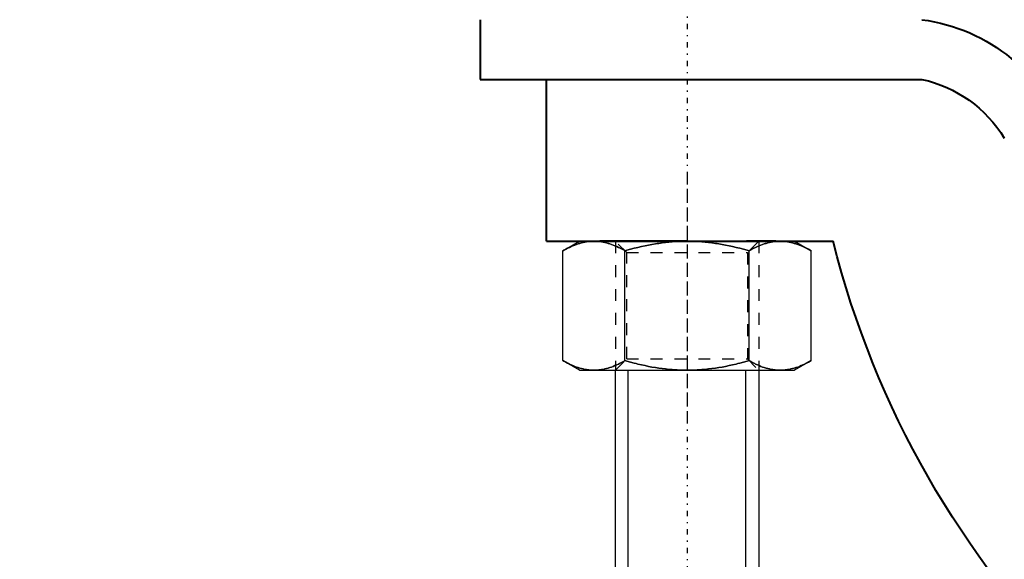
# Model space of a CAD drawing. Units: millimetres. Extents: x 38282 to 50269, y -25884 to -1975.
# Drawn here: x 42055 to 42137, y -4554 to -4509 of the extents above; entities that cross this region are included whole.
import ezdxf

# ---------------------------------------------------------------- set-up
doc = ezdxf.new("R2010")
doc.units = ezdxf.units.MM
for name, pattern in [('CNS_CENTER', [1.5, 0.45, -0.5, 0.05, -0.5]), ('CNS_DASHED', [2, 1, -1]), ('CNS_SOLID', [0]), ('VCenter', [11.5, 7, -2, 0.5, -2])]:
    doc.linetypes.add(name, pattern=pattern)
for name, color, linetype in [('center', 7, 'CNS_CENTER'), ('hidden', 7, 'CNS_DASHED'), ('thin', 7, 'CNS_SOLID')]:
    doc.layers.add(name, color=color, linetype=linetype)
doc.layers.add('vis', color=7, linetype='CNS_SOLID', lineweight=30)
doc.layers.add('Коллектор', color=255, linetype='Continuous', lineweight=40)

# ---------------------------------------------------------------- blocks, each defined once
blk = doc.blocks.new('Хомут 2')
at = {"color": 0}
for p, q in [((52109.107, 35013.757), (52109.107, 35008.757)), ((52109.107, 35008.757), (52072.107, 35008.757)), ((52065.212, 35003.836), (52065.212, 35003.836)), ((52086.797, 34995.208), (52084.343, 34995.208)), ((52084.343, 34995.208), (52086.797, 34995.208)), ((52096.612, 34995.208), (52086.797, 34995.208)), ((52099.066, 34995.208), (52096.612, 34995.208)), ((52096.612, 34995.208), (52099.066, 34995.208))]:
    blk.add_line(p, q, dxfattribs=at)
at = {"ltscale": 100}
for p, q in [((52103.554, 34995.208), (52103.554, 35008.757)), ((52103.554, 34995.208), (52079.554, 34995.208)), ((52091.704, 34995.208), (52085.704, 34995.208)), ((52091.704, 34995.208), (52097.704, 34995.208))]:
    blk.add_line(p, q, dxfattribs=at)
at = {"color": 0}
for centre, radius, start, end in [((52074.018, 34999.144), 14.737, 97.44964, 161.55569), ((52074.369, 34998.295), 10.703, 102.20208, 148.8238)]:
    blk.add_arc(centre, radius, start, end, dxfattribs=at)
at = {"ltscale": 100}
blk.add_arc((52003.07, 35014.603), 78.905, 284.33131, 345.77031, dxfattribs=at)
at = {"layer": 'center', "color": 1}
for p, q in [((52091.774, 35067.667), (52091.774, 34979.918)), ((52091.774, 35000.543), (52091.774, 34915.069))]:
    blk.add_line(p, q, dxfattribs=at)
at = {"layer": 'hidden'}
for p, q in [((52085.774, 34995.208), (52086.721, 34994.261)), ((52096.827, 34994.261), (52097.774, 34995.208)), ((52096.827, 34994.261), (52086.721, 34994.261)), ((52086.721, 34994.261), (52086.721, 34985.355)), ((52096.827, 34985.355), (52096.827, 34994.261)), ((52086.721, 34985.355), (52085.774, 34984.408)), ((52096.827, 34985.355), (52086.721, 34985.355)), ((52097.774, 34984.408), (52096.827, 34985.355))]:
    blk.add_line(p, q, dxfattribs=at)
for points in [[(52083.98, 34995.208), (52083.91, 34995.207), (52083.771, 34995.202), (52083.632, 34995.192), (52083.563, 34995.185), (52083.493, 34995.177), (52083.355, 34995.158), (52083.216, 34995.133), (52083.077, 34995.104), (52082.937, 34995.07), (52082.796, 34995.031), (52082.725, 34995.009), (52082.654, 34994.987), (52082.511, 34994.938), (52082.367, 34994.884), (52082.221, 34994.825), (52082.074, 34994.761), (52081.924, 34994.691), (52081.849, 34994.654), (52081.772, 34994.616), (52081.618, 34994.535), (52081.461, 34994.449), (52081.382, 34994.404)], [(52086.578, 34994.404), (52086.499, 34994.449), (52086.342, 34994.535), (52086.187, 34994.616), (52086.111, 34994.654), (52086.036, 34994.691), (52085.886, 34994.761), (52085.739, 34994.825), (52085.593, 34994.884), (52085.448, 34994.938), (52085.306, 34994.987), (52085.235, 34995.009), (52085.164, 34995.031), (52085.023, 34995.07), (52084.883, 34995.104), (52084.744, 34995.133), (52084.605, 34995.158), (52084.466, 34995.177), (52084.397, 34995.185), (52084.328, 34995.192), (52084.189, 34995.202), (52084.05, 34995.207), (52083.98, 34995.208)], [(52091.774, 34995.208), (52091.635, 34995.207), (52091.356, 34995.202), (52091.079, 34995.192), (52090.94, 34995.185), (52090.801, 34995.177), (52090.524, 34995.158), (52090.246, 34995.133), (52089.967, 34995.104), (52089.688, 34995.07), (52089.406, 34995.031), (52089.265, 34995.009), (52089.123, 34994.987), (52088.837, 34994.938), (52088.549, 34994.884), (52088.257, 34994.825), (52087.962, 34994.761), (52087.663, 34994.691), (52087.512, 34994.654), (52087.359, 34994.616), (52087.051, 34994.535), (52086.737, 34994.449), (52086.578, 34994.404)], [(52096.97, 34994.404), (52096.811, 34994.449), (52096.498, 34994.535), (52096.189, 34994.616), (52096.037, 34994.654), (52095.886, 34994.691), (52095.586, 34994.761), (52095.291, 34994.825), (52095, 34994.884), (52094.711, 34994.938), (52094.426, 34994.987), (52094.284, 34995.009), (52094.142, 34995.031), (52093.861, 34995.07), (52093.581, 34995.104), (52093.302, 34995.133), (52093.025, 34995.158), (52092.747, 34995.177), (52092.609, 34995.185), (52092.47, 34995.192), (52092.192, 34995.202), (52091.914, 34995.207), (52091.774, 34995.208)], [(52099.568, 34995.208), (52099.499, 34995.207), (52099.359, 34995.202), (52099.221, 34995.192), (52099.151, 34995.185), (52099.082, 34995.177), (52098.943, 34995.158), (52098.804, 34995.133), (52098.665, 34995.104), (52098.525, 34995.07), (52098.384, 34995.031), (52098.314, 34995.009), (52098.243, 34994.987), (52098.1, 34994.938), (52097.956, 34994.884), (52097.81, 34994.825), (52097.662, 34994.761), (52097.513, 34994.691), (52097.437, 34994.654), (52097.361, 34994.616), (52097.207, 34994.535), (52097.05, 34994.449), (52096.97, 34994.404)], [(52102.166, 34994.404), (52102.087, 34994.449), (52101.93, 34994.535), (52101.776, 34994.616), (52101.7, 34994.654), (52101.624, 34994.691), (52101.475, 34994.761), (52101.327, 34994.825), (52101.181, 34994.884), (52101.037, 34994.938), (52100.894, 34994.987), (52100.823, 34995.009), (52100.752, 34995.031), (52100.612, 34995.07), (52100.472, 34995.104), (52100.332, 34995.133), (52100.194, 34995.158), (52100.055, 34995.177), (52099.986, 34995.185), (52099.916, 34995.192), (52099.777, 34995.202), (52099.638, 34995.207), (52099.568, 34995.208)], [(52081.382, 34985.211), (52081.461, 34985.166), (52081.618, 34985.08), (52081.772, 34984.999), (52081.849, 34984.961), (52081.924, 34984.924), (52082.074, 34984.855), (52082.221, 34984.79), (52082.367, 34984.731), (52082.511, 34984.677), (52082.654, 34984.628), (52082.725, 34984.606), (52082.796, 34984.584), (52082.937, 34984.545), (52083.077, 34984.511), (52083.216, 34984.482), (52083.355, 34984.458), (52083.493, 34984.438), (52083.563, 34984.43), (52083.632, 34984.423), (52083.771, 34984.413), (52083.91, 34984.408), (52083.98, 34984.408)], [(52083.98, 34984.408), (52084.05, 34984.408), (52084.189, 34984.413), (52084.328, 34984.423), (52084.397, 34984.43), (52084.466, 34984.438), (52084.605, 34984.458), (52084.744, 34984.482), (52084.883, 34984.511), (52085.023, 34984.545), (52085.164, 34984.584), (52085.235, 34984.606), (52085.306, 34984.628), (52085.448, 34984.677), (52085.593, 34984.731), (52085.739, 34984.79), (52085.886, 34984.855), (52086.036, 34984.924), (52086.111, 34984.961), (52086.187, 34984.999), (52086.342, 34985.08), (52086.499, 34985.166), (52086.578, 34985.211)], [(52086.578, 34985.211), (52086.737, 34985.166), (52087.051, 34985.08), (52087.359, 34984.999), (52087.512, 34984.961), (52087.663, 34984.924), (52087.962, 34984.855), (52088.257, 34984.79), (52088.549, 34984.731), (52088.837, 34984.677), (52089.123, 34984.628), (52089.265, 34984.606), (52089.406, 34984.584), (52089.688, 34984.545), (52089.967, 34984.511), (52090.246, 34984.482), (52090.524, 34984.458), (52090.801, 34984.438), (52090.94, 34984.43), (52091.079, 34984.423), (52091.356, 34984.413), (52091.635, 34984.408), (52091.774, 34984.408)], [(52091.774, 34984.408), (52091.914, 34984.408), (52092.192, 34984.413), (52092.47, 34984.423), (52092.609, 34984.43), (52092.747, 34984.438), (52093.025, 34984.458), (52093.302, 34984.482), (52093.581, 34984.511), (52093.861, 34984.545), (52094.142, 34984.584), (52094.284, 34984.606), (52094.426, 34984.628), (52094.711, 34984.677), (52095, 34984.731), (52095.291, 34984.79), (52095.586, 34984.855), (52095.886, 34984.924), (52096.037, 34984.961), (52096.189, 34984.999), (52096.498, 34985.08), (52096.811, 34985.166), (52096.97, 34985.211)], [(52096.97, 34985.211), (52097.05, 34985.166), (52097.207, 34985.08), (52097.361, 34984.999), (52097.437, 34984.961), (52097.513, 34984.924), (52097.662, 34984.855), (52097.81, 34984.79), (52097.956, 34984.731), (52098.1, 34984.677), (52098.243, 34984.628), (52098.314, 34984.606), (52098.384, 34984.584), (52098.525, 34984.545), (52098.665, 34984.511), (52098.804, 34984.482), (52098.943, 34984.458), (52099.082, 34984.438), (52099.151, 34984.43), (52099.221, 34984.423), (52099.359, 34984.413), (52099.499, 34984.408), (52099.568, 34984.408)], [(52099.568, 34984.408), (52099.638, 34984.408), (52099.777, 34984.413), (52099.916, 34984.423), (52099.986, 34984.43), (52100.055, 34984.438), (52100.194, 34984.458), (52100.332, 34984.482), (52100.472, 34984.511), (52100.612, 34984.545), (52100.752, 34984.584), (52100.823, 34984.606), (52100.894, 34984.628), (52101.037, 34984.677), (52101.181, 34984.731), (52101.327, 34984.79), (52101.475, 34984.855), (52101.624, 34984.924), (52101.7, 34984.961), (52101.776, 34984.999), (52101.93, 34985.08), (52102.087, 34985.166), (52102.166, 34985.211)]]:
    blk.add_lwpolyline(points, dxfattribs=at)
at = {"layer": 'thin', "linetype": 'CNS_DASHED'}
for p, q in [((52085.774, 34995.208), (52085.774, 34984.408)), ((52097.774, 34995.208), (52097.774, 34984.408))]:
    blk.add_line(p, q, dxfattribs=at)
at = {"layer": 'thin'}
for p, q in [((52086.85, 34954.931), (52086.85, 34984.408)), ((52096.703, 34954.931), (52096.703, 34984.408))]:
    blk.add_line(p, q, dxfattribs=at)
at = {"layer": 'vis'}
for p, q in [((52082.774, 34995.208), (52081.382, 34994.404)), ((52100.774, 34995.208), (52082.774, 34995.208)), ((52102.166, 34994.404), (52100.774, 34995.208)), ((52081.382, 34985.211), (52081.382, 34994.404)), ((52086.578, 34985.211), (52086.578, 34994.404)), ((52096.97, 34985.211), (52096.97, 34994.404)), ((52102.166, 34985.211), (52102.166, 34994.404)), ((52081.382, 34985.211), (52082.774, 34984.408)), ((52100.774, 34984.408), (52102.166, 34985.211)), ((52100.774, 34984.408), (52082.774, 34984.408)), ((52085.774, 34984.408), (52085.776, 34954.931)), ((52097.774, 34954.931), (52097.774, 34984.408))]:
    blk.add_line(p, q, dxfattribs=at)
for points in [[(52081.382, 34994.404), (52081.461, 34994.449), (52081.618, 34994.535), (52081.772, 34994.616), (52081.849, 34994.654), (52081.924, 34994.691), (52082.074, 34994.761), (52082.221, 34994.825), (52082.367, 34994.884), (52082.511, 34994.938), (52082.654, 34994.987), (52082.725, 34995.009), (52082.796, 34995.031), (52082.937, 34995.07), (52083.077, 34995.104), (52083.216, 34995.133), (52083.355, 34995.158), (52083.493, 34995.177), (52083.563, 34995.185), (52083.632, 34995.192), (52083.771, 34995.202), (52083.91, 34995.207), (52083.98, 34995.208)], [(52083.98, 34995.208), (52084.05, 34995.207), (52084.189, 34995.202), (52084.328, 34995.192), (52084.397, 34995.185), (52084.466, 34995.177), (52084.605, 34995.158), (52084.744, 34995.133), (52084.883, 34995.104), (52085.023, 34995.07), (52085.164, 34995.031), (52085.235, 34995.009), (52085.306, 34994.987), (52085.448, 34994.938), (52085.593, 34994.884), (52085.739, 34994.825), (52085.886, 34994.761), (52086.036, 34994.691), (52086.111, 34994.654), (52086.187, 34994.616), (52086.342, 34994.535), (52086.499, 34994.449), (52086.578, 34994.404)], [(52086.578, 34994.404), (52086.737, 34994.449), (52087.051, 34994.535), (52087.359, 34994.616), (52087.512, 34994.654), (52087.663, 34994.691), (52087.962, 34994.761), (52088.257, 34994.825), (52088.549, 34994.884), (52088.837, 34994.938), (52089.123, 34994.987), (52089.265, 34995.009), (52089.406, 34995.031), (52089.688, 34995.07), (52089.967, 34995.104), (52090.246, 34995.133), (52090.524, 34995.158), (52090.801, 34995.177), (52090.94, 34995.185), (52091.079, 34995.192), (52091.356, 34995.202), (52091.635, 34995.207), (52091.774, 34995.208)], [(52091.774, 34995.208), (52091.914, 34995.207), (52092.192, 34995.202), (52092.47, 34995.192), (52092.609, 34995.185), (52092.747, 34995.177), (52093.025, 34995.158), (52093.302, 34995.133), (52093.581, 34995.104), (52093.861, 34995.07), (52094.142, 34995.031), (52094.284, 34995.009), (52094.426, 34994.987), (52094.711, 34994.938), (52095, 34994.884), (52095.291, 34994.825), (52095.586, 34994.761), (52095.886, 34994.691), (52096.037, 34994.654), (52096.189, 34994.616), (52096.498, 34994.535), (52096.811, 34994.449), (52096.97, 34994.404)], [(52096.97, 34994.404), (52097.05, 34994.449), (52097.207, 34994.535), (52097.361, 34994.616), (52097.437, 34994.654), (52097.513, 34994.691), (52097.662, 34994.761), (52097.81, 34994.825), (52097.956, 34994.884), (52098.1, 34994.938), (52098.243, 34994.987), (52098.314, 34995.009), (52098.384, 34995.031), (52098.525, 34995.07), (52098.665, 34995.104), (52098.804, 34995.133), (52098.943, 34995.158), (52099.082, 34995.177), (52099.151, 34995.185), (52099.221, 34995.192), (52099.359, 34995.202), (52099.499, 34995.207), (52099.568, 34995.208)], [(52099.568, 34995.208), (52099.638, 34995.207), (52099.777, 34995.202), (52099.916, 34995.192), (52099.986, 34995.185), (52100.055, 34995.177), (52100.194, 34995.158), (52100.332, 34995.133), (52100.472, 34995.104), (52100.612, 34995.07), (52100.752, 34995.031), (52100.823, 34995.009), (52100.894, 34994.987), (52101.037, 34994.938), (52101.181, 34994.884), (52101.327, 34994.825), (52101.475, 34994.761), (52101.624, 34994.691), (52101.7, 34994.654), (52101.776, 34994.616), (52101.93, 34994.535), (52102.087, 34994.449), (52102.166, 34994.404)], [(52083.98, 34984.408), (52083.91, 34984.408), (52083.771, 34984.413), (52083.632, 34984.423), (52083.563, 34984.43), (52083.493, 34984.438), (52083.355, 34984.458), (52083.216, 34984.482), (52083.077, 34984.511), (52082.937, 34984.545), (52082.796, 34984.584), (52082.725, 34984.606), (52082.654, 34984.628), (52082.511, 34984.677), (52082.367, 34984.731), (52082.221, 34984.79), (52082.074, 34984.855), (52081.924, 34984.924), (52081.849, 34984.961), (52081.772, 34984.999), (52081.618, 34985.08), (52081.461, 34985.166), (52081.382, 34985.211)], [(52086.578, 34985.211), (52086.499, 34985.166), (52086.342, 34985.08), (52086.187, 34984.999), (52086.111, 34984.961), (52086.036, 34984.924), (52085.886, 34984.855), (52085.739, 34984.79), (52085.593, 34984.731), (52085.448, 34984.677), (52085.306, 34984.628), (52085.235, 34984.606), (52085.164, 34984.584), (52085.023, 34984.545), (52084.883, 34984.511), (52084.744, 34984.482), (52084.605, 34984.458), (52084.466, 34984.438), (52084.397, 34984.43), (52084.328, 34984.423), (52084.189, 34984.413), (52084.05, 34984.408), (52083.98, 34984.408)], [(52091.774, 34984.408), (52091.635, 34984.408), (52091.356, 34984.413), (52091.079, 34984.423), (52090.94, 34984.43), (52090.801, 34984.438), (52090.524, 34984.458), (52090.246, 34984.482), (52089.967, 34984.511), (52089.688, 34984.545), (52089.406, 34984.584), (52089.265, 34984.606), (52089.123, 34984.628), (52088.837, 34984.677), (52088.549, 34984.731), (52088.257, 34984.79), (52087.962, 34984.855), (52087.663, 34984.924), (52087.512, 34984.961), (52087.359, 34984.999), (52087.051, 34985.08), (52086.737, 34985.166), (52086.578, 34985.211)], [(52096.97, 34985.211), (52096.811, 34985.166), (52096.498, 34985.08), (52096.189, 34984.999), (52096.037, 34984.961), (52095.886, 34984.924), (52095.586, 34984.855), (52095.291, 34984.79), (52095, 34984.731), (52094.711, 34984.677), (52094.426, 34984.628), (52094.284, 34984.606), (52094.142, 34984.584), (52093.861, 34984.545), (52093.581, 34984.511), (52093.302, 34984.482), (52093.025, 34984.458), (52092.747, 34984.438), (52092.609, 34984.43), (52092.47, 34984.423), (52092.192, 34984.413), (52091.914, 34984.408), (52091.774, 34984.408)], [(52099.568, 34984.408), (52099.499, 34984.408), (52099.359, 34984.413), (52099.221, 34984.423), (52099.151, 34984.43), (52099.082, 34984.438), (52098.943, 34984.458), (52098.804, 34984.482), (52098.665, 34984.511), (52098.525, 34984.545), (52098.384, 34984.584), (52098.314, 34984.606), (52098.243, 34984.628), (52098.1, 34984.677), (52097.956, 34984.731), (52097.81, 34984.79), (52097.662, 34984.855), (52097.513, 34984.924), (52097.437, 34984.961), (52097.361, 34984.999), (52097.207, 34985.08), (52097.05, 34985.166), (52096.97, 34985.211)], [(52102.166, 34985.211), (52102.087, 34985.166), (52101.93, 34985.08), (52101.776, 34984.999), (52101.7, 34984.961), (52101.624, 34984.924), (52101.475, 34984.855), (52101.327, 34984.79), (52101.181, 34984.731), (52101.037, 34984.677), (52100.894, 34984.628), (52100.823, 34984.606), (52100.752, 34984.584), (52100.612, 34984.545), (52100.472, 34984.511), (52100.332, 34984.482), (52100.194, 34984.458), (52100.055, 34984.438), (52099.986, 34984.43), (52099.916, 34984.423), (52099.777, 34984.413), (52099.638, 34984.408), (52099.568, 34984.408)]]:
    blk.add_lwpolyline(points, dxfattribs=at)

msp = doc.modelspace()

# ---------------------------------------------------------------- hatches: boundary and pattern name
at = {"layer": 'Коллектор', "ltscale": 100}
h = msp.add_hatch(dxfattribs=at)
h.set_pattern_fill('EARTH', color=256, scale=30, style=0)
h.set_pattern_definition([(0, (-11407.08, -39222.76), (190.5, 190.5), [190.5, -190.5]), (0, (-11407.08, -39151.32), (190.5, 190.5), [190.5, -190.5]), (0, (-11407.08, -39079.89), (190.5, 190.5), [190.5, -190.5]), (90, (-11383.27, -39056.07), (-190.5, 190.5), [190.5, -190.5]), (90, (-11311.83, -39056.07), (-190.5, 190.5), [190.5, -190.5]), (90, (-11240.4, -39056.07), (-190.5, 190.5), [190.5, -190.5])])
edge = h.paths.add_edge_path(flags=16)
edge.add_arc((41320.517, -4928.521), 1850, 0, 360)
edge = h.paths.add_edge_path()
edge.add_arc((41320.517, -4928.521), 1950, 0, 360)
at = {"layer": 'Коллектор', "linetype": 'VCenter', "lineweight": -3, "ltscale": 100}
h = msp.add_hatch(dxfattribs=at)
h.set_pattern_fill('AR-CONC', color=256, scale=2, style=0)
h.set_pattern_definition([(50, (-11407.08, -39222.76), (364.3693, -31.8782), [38.1, -419.1]), (355, (-11407.1, -39222.76), (-70.4857, 382.1133), [30.48, -335.28]), (100.451, (-11376.72, -39225.42), (293.885, 350.2334), [32.38, -356.18]), (46.1842, (-11407.1, -39121.16), (542.158, -84.0847), [57.15, -628.65]), (96.6356, (-11361.9, -39128.17), (474.8085, 494.851), [48.57, -534.27]), (351.184, (-11407.1, -39121.16), (474.809, 494.85), [45.72, -502.92]), (21, (-11356.28, -39146.56), (303.2298, -204.531), [38.1, -419.1]), (326, (-11356.3, -39146.56), (123.604, 368.376), [30.48, -335.28]), (71.4514, (-11331, -39163.6), (426.833, 163.8457), [32.38, -356.18]), (37.5, (-11407.08, -39222.76), (6.1772, 169.11008), [0, -331.216, 0, -340.36, 0, -336.55]), (7.5, (-11407.08, -39222.76), (133.6393, 200.36115), [0, -194.056, 0, -323.596, 0, -128.27]), (327.5, (-11520.37, -39222.76), (271.1812, -11.4575), [0, -127, 0, -396.24, 0, -525.78]), (317.5, (-11571.17, -39222.76), (296.2584, 50.853), [0, -165.1, 0, -263.144, 0, -373.38])])
edge = h.paths.add_edge_path(flags=16)
edge.add_arc((41320.517, -4928.521), 1600, 0, 360)
edge = h.paths.add_edge_path()
edge.add_arc((41320.517, -4928.521), 1850, 0, 360)
at = {"layer": 'Коллектор', "ltscale": 100}
h = msp.add_hatch(dxfattribs=at)
h.set_pattern_fill('ANSI31', color=2, scale=40, style=0)
h.set_pattern_definition([(45, (-11407.08, -39222.76), (-89.80256, 89.80256), [])])
h.paths.add_polyline_path([(39470.517, -4928.521, 1), (43170.517, -4928.521, 1)])
h.paths.add_polyline_path([(42920.517, -4928.521, -1), (39720.517, -4928.521, -1)], flags=16)

# ---------------------------------------------------------------- linework, layer by layer
at = {"layer": 'Коллектор', "color": 4, "ltscale": 100}
for radius in [1850, 1600]:
    msp.add_circle((41320.517, -4928.521), radius, dxfattribs=at)

# ---------------------------------------------------------------- block references
at = {"layer": 'Коллектор', "lineweight": -3, "extrusion": (0, 0, -1), "zscale": -1}
msp.add_blockref('Хомут 2', (-94202.292, -39522.762), dxfattribs=at)

doc.saveas('drawing.dxf')
